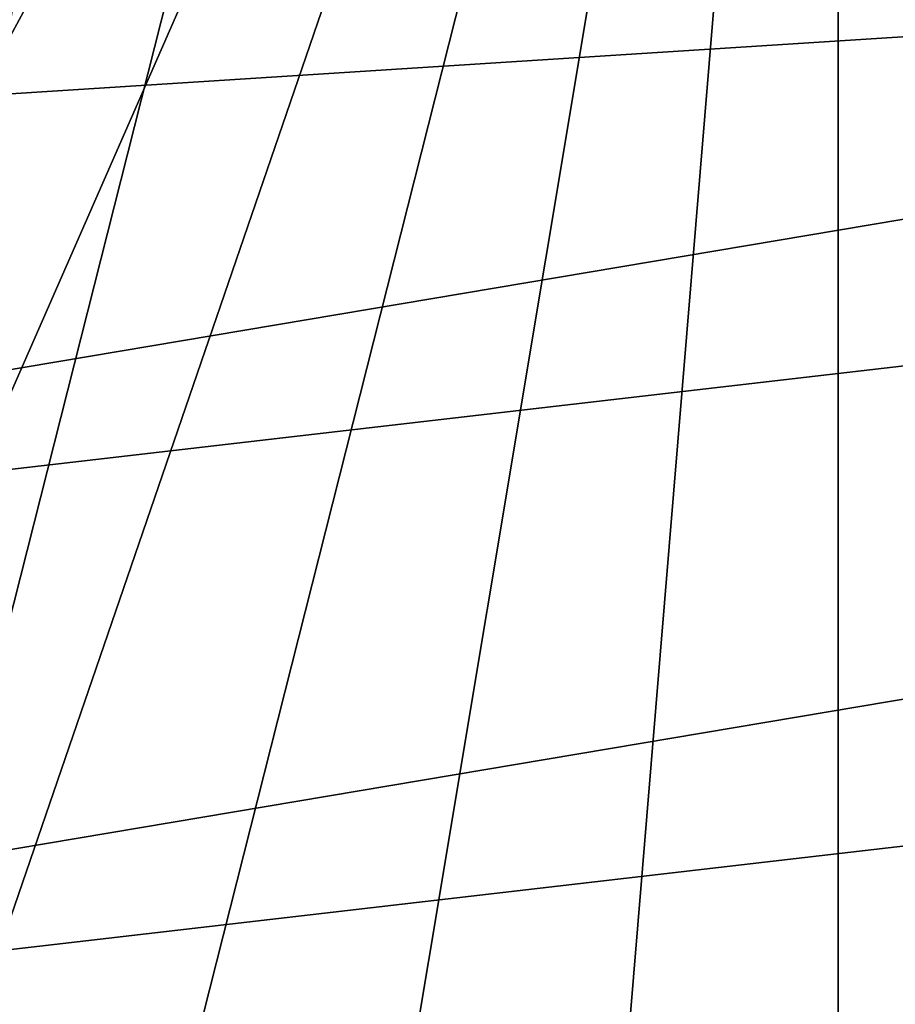
# Model space of a CAD drawing. Extents: x -90 to 90, y -132 to 35.
# Drawn here: x -17 to -12, y 0 to 6 of the extents above; entities that cross this region are included whole.
import ezdxf

# ---------------------------------------------------------------- set-up
doc = ezdxf.new("R2010")
doc.units = 0
doc.layers.add('L4', color=7, linetype='CONTINUOUS')
doc.layers.add('L9', color=7, linetype='CONTINUOUS')

msp = doc.modelspace()

# ---------------------------------------------------------------- linework, layer by layer
at = {"layer": 'L4', "color": 7}
for points in [[(-12.22283, 15.7039, 9), (-6.461519, 18.82176, 9), (6.461519, -18.82176, 9)], [(6.461519, -18.82176, 88.00001), (-9.471353, 17.50153, 88.00001), (-12.22283, 15.7039, 88.00001)], [(-12.22283, 15.7039, 9), (-19.29107, -4.885161, 9), (-19.83203, -1.643329, 9)], [(-12.22283, 15.7039, 9), (-19.83203, -1.643329, 9), (-19.83203, 1.643329, 9)], [(-19.29107, 4.885161, 9), (-12.22283, 15.7039, 9), (-19.83203, 1.643329, 9)], [(-18.22389, -7.993739, 88.00001), (-12.22283, 15.7039, 88.00001), (-19.29107, -4.885161, 88.00001)], [(-19.29107, -4.885161, 88.00001), (-12.22283, 15.7039, 88.00001), (-14.64091, 13.4779, 88.00001)], [(-16.65961, -10.88427, 9), (-19.29107, -4.885161, 9), (-12.22283, 15.7039, 9)], [(-18.22389, 7.993739, 9), (-12.22283, 15.7039, 9), (-19.29107, 4.885161, 9)], [(-18.22389, -7.993739, 88.00001), (-14.64091, -13.4779, 88.00001), (-12.22283, 15.7039, 88.00001)], [(-12.22283, 15.7039, 9), (-14.64091, -13.4779, 9), (-16.65961, -10.88427, 9)], [(-14.64091, -13.4779, 88.00001), (-12.22283, -15.7039, 88.00001), (-12.22283, 15.7039, 88.00001)], [(-12.22283, 15.7039, 9), (-12.22283, -15.7039, 9), (-14.64091, -13.4779, 9)], [(-12.22283, 15.7039, 88.00001), (-12.22283, -15.7039, 88.00001), (-9.471353, -17.50153, 88.00001)], [(-12.22283, 15.7039, 88.00001), (-9.471353, -17.50153, 88.00001), (-6.461519, -18.82176, 88.00001)], [(6.461519, -18.82176, 88.00001), (-12.22283, 15.7039, 88.00001), (0, -19.9, 88.00001)], [(0, -19.9, 88.00001), (-12.22283, 15.7039, 88.00001), (-6.461519, -18.82176, 88.00001)], [(-6.461519, -18.82176, 9), (-9.471353, -17.50153, 9), (-12.22283, 15.7039, 9)], [(0, -19.9, 9), (-6.461519, -18.82176, 9), (-12.22283, 15.7039, 9)], [(0, -19.9, 9), (-12.22283, 15.7039, 9), (3.275432, -19.62859, 9)], [(3.275432, -19.62859, 9), (-12.22283, 15.7039, 9), (6.461519, -18.82176, 9)], [(-9.471353, -17.50153, 9), (-12.22283, -15.7039, 9), (-12.22283, 15.7039, 9)], [(-19.29107, -4.885161, 88.00001), (-14.64091, 13.4779, 88.00001), (-16.65961, 10.88427, 88.00001)], [(-18.22389, 7.993739, 88.00001), (-19.29107, -4.885161, 88.00001), (-16.65961, 10.88427, 88.00001)]]:
    msp.add_3dface(points, dxfattribs=at)
at = {"layer": 'L9', "color": 7}
for points in [[(-28.42379, 7.895445), (25.86634, 14.18388), (-29.08496, 4.931036)], [(-29.08496, 4.931036), (25.86634, 14.18388), (27.18765, 11.4491)], [(-29.08496, 4.931036), (27.18765, 11.4491), (-29.43782, 1.914356)], [(-29.43782, 1.914356), (27.18765, 11.4491), (28.22076, 8.592957)], [(-27.46133, 10.77616, 9), (-29.08496, 4.931036, 9), (28.22076, 8.592957, 9)], [(-29.20696, -4.147688, 9), (28.22076, 8.592957, 9), (-29.47863, -1.122616, 9)], [(-29.47863, -1.122616, 9), (28.22076, 8.592957, 9), (-29.08496, 4.931036, 9)], [(-29.43782, 1.914356), (28.22076, 8.592957), (-29.47863, -1.122616)], [(-29.47863, -1.122616), (28.22076, 8.592957), (28.95472, 5.645727)], [(-29.20696, -4.147688, 9), (28.95472, 5.645727, 9), (28.22076, 8.592957, 9)], [(-29.47863, -1.122616), (28.95472, 5.645727), (-29.20696, -4.147688)], [(29.20696, 4.147688, 9), (28.95472, 5.645727, 9), (-29.20696, -4.147688, 9)], [(-29.20696, -4.147688), (28.95472, 5.645727), (29.20696, 4.147688)], [(29.20696, 4.147688, 9), (-29.20696, -4.147688, 9), (29.38176, 2.638651, 9)], [(-29.20696, -4.147688), (29.20696, 4.147688), (29.38176, 2.638651)], [(29.38176, 2.638651, 9), (-29.20696, -4.147688, 9), (-28.62569, -7.128794, 9)], [(29.49734, -0.396396), (-29.20696, -4.147688), (29.38176, 2.638651)], [(29.38176, 2.638651, 9), (-28.62569, -7.128794, 9), (29.49734, -0.396396, 9)]]:
    msp.add_3dface(points, dxfattribs=at)

doc.saveas('drawing.dxf')
